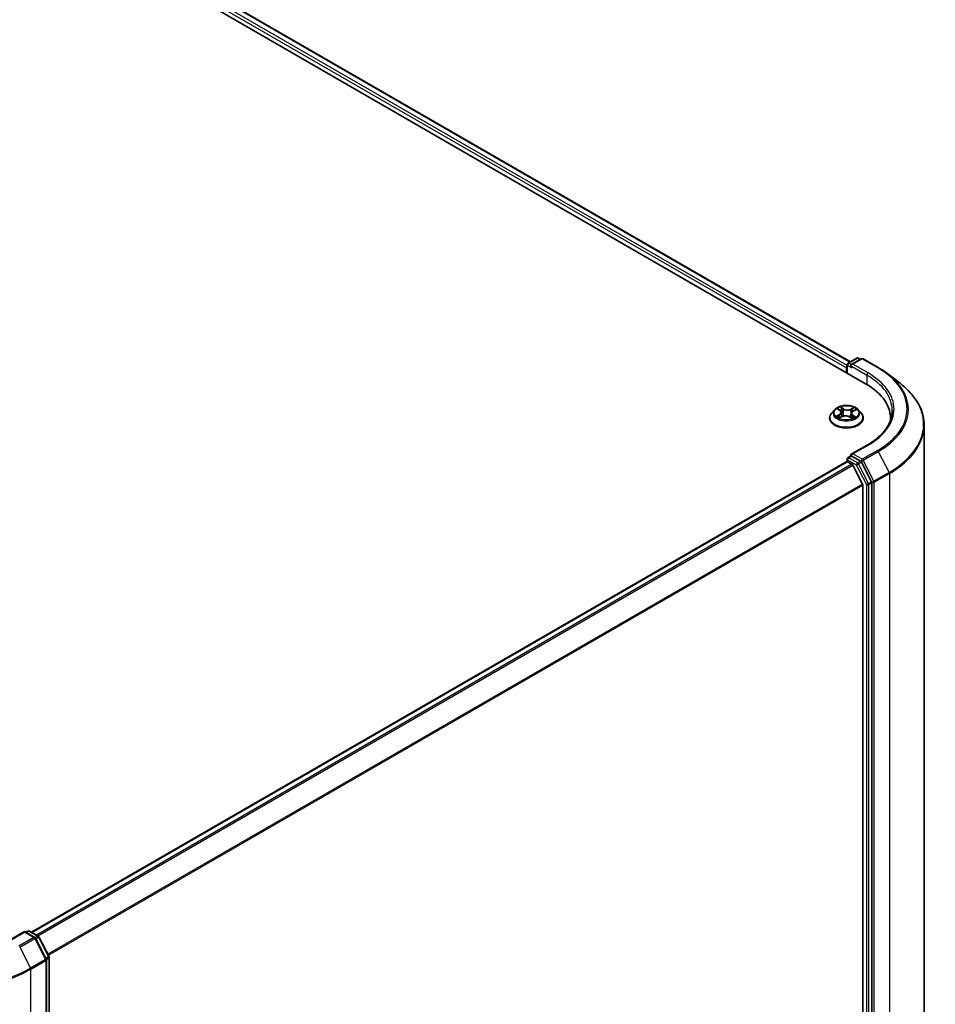
# Model space of a CAD drawing. Units: millimetres. Extents: x 7 to 8659, y 4 to 2112.
# Drawn here: x 51 to 63, y 108 to 121 of the extents above; entities that cross this region are included whole.
import ezdxf

# ---------------------------------------------------------------- set-up
doc = ezdxf.new("R2010")
doc.units = ezdxf.units.MM
doc.header["$LTSCALE"] = 0.5
doc.layers.add('Visible (ISO)', color=7, linetype='Continuous', lineweight=35)
doc.layers.add('Visible Narrow (ISO)', color=7, linetype='Continuous', lineweight=25)

msp = doc.modelspace()

# ---------------------------------------------------------------- linework, layer by layer
at = {"layer": 'Visible (ISO)'}
for p, q in [((40.7818, 128.8708), (61.995, 116.6233)), ((41.1555, 128.8298), (61.7915, 116.9156)), ((61.7489, 116.7654), (61.7489, 116.8777)), ((61.7604, 116.8977), (61.8759, 116.9643)), ((61.9378, 116.9561), (61.8033, 116.8784)), ((61.8989, 116.9643), (61.9255, 116.949)), ((61.9609, 116.9561), (62.1621, 116.8399)), ((61.7393, 116.8337), (61.7393, 116.7709)), ((62.2902, 116.7547), (62.4526, 116.6296)), ((61.5816, 116.2785), (61.5434, 116.2359)), ((61.6265, 116.2882), (61.6559, 116.2675)), ((61.648, 116.1704), (61.685, 116.1879)), ((61.6723, 116.243), (61.6786, 116.1849)), ((61.8063, 116.2303), (61.7999, 116.1702)), ((61.8306, 116.2594), (61.8663, 116.2776)), ((61.8971, 116.2785), (61.9352, 116.2359)), ((61.5163, 116.168), (61.5163, 116.1705)), ((61.7797, 116.1834), (61.8106, 116.1632)), ((61.9624, 116.168), (61.9624, 116.1705)), ((62.3262, 116.1617), (62.3262, 116.1385)), ((62.7723, 116.0731), (62.7723, 102.5896)), ((62.0161, 115.808), (61.8033, 115.6851)), ((61.7604, 115.6415), (61.7992, 115.6639)), ((61.9255, 115.5957), (61.81, 115.6624)), ((61.7441, 115.5881), (50.8988, 109.3266)), ((61.7489, 115.6215), (61.7489, 115.5892)), ((61.7557, 115.587), (61.8133, 115.5537)), ((61.9531, 115.2898), (61.8258, 115.5397)), ((62.0727, 115.3207), (61.9379, 115.5819)), ((61.9569, 115.2756), (61.9569, 101.8798)), ((62.0766, 101.8366), (62.0766, 115.3062)), ((50.8064, 109.336), (50.5936, 109.2132)), ((50.8064, 109.336), (50.8064, 109.3282)), ((50.9409, 109.2584), (50.8064, 109.336)), ((50.8227, 109.3266), (50.8492, 109.3419)), ((50.8723, 109.3419), (50.9877, 109.2753)), ((51.0934, 108.9708), (50.9499, 109.249)), ((50.9967, 109.2659), (51.1315, 109.0047)), ((51.1341, 108.9941), (51.1341, 95.5244)), ((51.096, 95.4767), (51.096, 108.9602))]:
    msp.add_line(p, q, dxfattribs=at)
for centre, start, end in [((61.772, 116.8777), 120, 180), ((61.8874, 116.9443), 60, 120), ((61.9494, 116.9361), 60, 120), ((61.772, 115.6215), 120, 180), ((50.8608, 109.322), 60, 120), ((50.9294, 109.2384), 27.29057, 60), ((50.9762, 109.2553), 27.29057, 60), ((51.111, 108.9941), 0, 27.29057), ((51.0729, 108.9602), 0, 27.29057)]:
    msp.add_arc(centre, 0.0231, start, end, dxfattribs=at)
for centre, major_axis, start_param, end_param in [((61.7557, 116.8431), (0.0115, 0.02), 1.2124767, 2.3561945), ((61.8264, 116.8651), (-0.0326, 0), 4.712389, 6.2831853), ((61.81, 116.8557), (-0.0115, 0.02), 0.7853982, 2.3561945), ((61.1954, 116.1617), (1.1308, 0), 6.2440134, 7.0685835), ((61.1954, 116.0361), (1.1538, 0), 0.177095, 0.2006295), ((61.8264, 115.6718), (-0.0326, 0), 4.712389, 6.2831853), ((61.81, 115.6812), (-0.0115, -0.02), 5.4977871, 6.1236372), ((61.7557, 115.5682), (-0.0115, 0.02), 5.4977871, 6.2831853), ((61.8133, 115.5349), (-0.0115, 0.02), 4.6217291, 5.4977871), ((61.9255, 115.5769), (0.0115, -0.02), 1.4890119, 2.3561945), ((61.9406, 115.285), (-0.0115, 0.02), 3.9269908, 4.6217291), ((62.0603, 115.3156), (0.0115, -0.02), 0.7853982, 1.4890119)]:
    msp.add_ellipse(centre, major_axis=major_axis, ratio=0.5773503, start_param=start_param, end_param=end_param, dxfattribs=at)
for points, knots in [([(62.1621, 116.8399), (62.1713, 116.8346), (62.1804, 116.8292), (62.1983, 116.8183), (62.2071, 116.8127), (62.2245, 116.8015), (62.233, 116.7958), (62.2498, 116.7843), (62.2581, 116.7785), (62.2744, 116.7667), (62.2824, 116.7607), (62.2902, 116.7547)], [3.14159265, 3.14159265, 3.14159265, 3.14159265, 3.16997972, 3.16997972, 3.19836678, 3.19836678, 3.22675384, 3.22675384, 3.25514091, 3.25514091, 3.28352797, 3.28352797, 3.28352797, 3.28352797]), ([(62.7723, 116.0731), (62.7723, 116.1133), (62.7678, 116.1535), (62.75, 116.2331), (62.7367, 116.2725), (62.7015, 116.3496), (62.6796, 116.3875), (62.6279, 116.461), (62.598, 116.4966), (62.5307, 116.5653), (62.4934, 116.5982), (62.4526, 116.6296)], [2.35619449, 2.35619449, 2.35619449, 2.35619449, 2.48488706, 2.48488706, 2.61357963, 2.61357963, 2.7422722, 2.7422722, 2.87096477, 2.87096477, 2.99965734, 2.99965734, 2.99965734, 2.99965734]), ([(61.8971, 116.2785), (61.8876, 116.289), (61.8757, 116.2982), (61.8474, 116.3141), (61.8309, 116.3207), (61.7955, 116.3302), (61.7767, 116.3333), (61.7384, 116.3356), (61.719, 116.3349), (61.6815, 116.3299), (61.6634, 116.3256), (61.6301, 116.3136), (61.615, 116.3059), (61.5944, 116.2911), (61.5875, 116.2851), (61.5816, 116.2785)], [6.0560911, 6.0560911, 6.0560911, 6.0560911, 6.377104, 6.377104, 6.7115326, 6.7115326, 7.04461, 7.04461, 7.3759235, 7.3759235, 7.7076594, 7.7076594, 8.0416374, 8.0416374, 8.2425505, 8.2425505, 8.2425505, 8.2425505]), ([(61.5434, 116.2359), (61.54, 116.2321), (61.5368, 116.2281), (61.5311, 116.2199), (61.5286, 116.2157), (61.5242, 116.2071), (61.5223, 116.2027), (61.5193, 116.1937), (61.5182, 116.1891), (61.5166, 116.1799), (61.5163, 116.1752), (61.5163, 116.1705)], [1.95936518, 1.95936518, 1.95936518, 1.95936518, 2.05487851, 2.05487851, 2.15039183, 2.15039183, 2.24590515, 2.24590515, 2.34141847, 2.34141847, 2.4369318, 2.4369318, 2.4369318, 2.4369318]), ([(61.6294, 116.187), (61.6306, 116.1858), (61.6318, 116.1847), (61.6345, 116.1824), (61.636, 116.1812), (61.6392, 116.1789), (61.6409, 116.1777), (61.6445, 116.1754), (61.6464, 116.1743), (61.6493, 116.1727), (61.6501, 116.1723), (61.6509, 116.1718)], [2.96308777, 2.96308777, 2.96308777, 2.96308777, 3.03360891, 3.03360891, 3.10413005, 3.10413005, 3.17465118, 3.17465118, 3.24517232, 3.24517232, 3.27364097, 3.27364097, 3.27364097, 3.27364097]), ([(61.6723, 116.243), (61.6721, 116.2449), (61.6717, 116.2467), (61.6705, 116.2503), (61.6698, 116.2521), (61.6679, 116.2555), (61.6667, 116.2572), (61.6641, 116.2604), (61.6627, 116.2619), (61.6595, 116.2648), (61.6578, 116.2662), (61.6559, 116.2675)], [5.64042781, 5.64042781, 5.64042781, 5.64042781, 5.76548865, 5.76548865, 5.89054949, 5.89054949, 6.01561033, 6.01561033, 6.14067117, 6.14067117, 6.26573201, 6.26573201, 6.26573201, 6.26573201]), ([(61.7797, 116.1834), (61.775, 116.1866), (61.7695, 116.1892), (61.7574, 116.1934), (61.7509, 116.1949), (61.7373, 116.1968), (61.7303, 116.1971), (61.7164, 116.1965), (61.7096, 116.1956), (61.6966, 116.1926), (61.6904, 116.1905), (61.685, 116.1879)], [0.0174533, 0.0174533, 0.0174533, 0.0174533, 0.3246312, 0.3246312, 0.6318092, 0.6318092, 0.9389871, 0.9389871, 1.2461651, 1.2461651, 1.553343, 1.553343, 1.553343, 1.553343]), ([(61.8306, 116.2594), (61.8278, 116.258), (61.8253, 116.2565), (61.8206, 116.2532), (61.8184, 116.2515), (61.8146, 116.2477), (61.8129, 116.2457), (61.8101, 116.2416), (61.8089, 116.2394), (61.8072, 116.2349), (61.8066, 116.2326), (61.8063, 116.2303)], [1.58824962, 1.58824962, 1.58824962, 1.58824962, 1.74560538, 1.74560538, 1.90296115, 1.90296115, 2.06031691, 2.06031691, 2.21767268, 2.21767268, 2.37502844, 2.37502844, 2.37502844, 2.37502844]), ([(61.9624, 116.1705), (61.9624, 116.1752), (61.962, 116.1799), (61.9605, 116.1891), (61.9593, 116.1937), (61.9563, 116.2027), (61.9545, 116.2071), (61.9501, 116.2157), (61.9475, 116.2199), (61.9418, 116.2281), (61.9387, 116.2321), (61.9352, 116.2359)], [5.57852445, 5.57852445, 5.57852445, 5.57852445, 5.67403777, 5.67403777, 5.76955109, 5.76955109, 5.86506442, 5.86506442, 5.96057774, 5.96057774, 6.05609106, 6.05609106, 6.05609106, 6.05609106]), ([(62.3493, 116.2685), (62.3493, 116.235), (62.3447, 116.2015), (62.3265, 116.135), (62.3128, 116.1021), (62.2764, 116.0375), (62.2537, 116.0058), (62.1998, 115.9446), (62.1685, 115.9151), (62.0979, 115.8591), (62.0587, 115.8326), (62.0161, 115.808)], [3.92699082, 3.92699082, 3.92699082, 3.92699082, 4.08407045, 4.08407045, 4.24115008, 4.24115008, 4.39822972, 4.39822972, 4.55530935, 4.55530935, 4.71238898, 4.71238898, 4.71238898, 4.71238898]), ([(61.5163, 116.168), (61.5163, 116.1542), (61.5199, 116.1405), (61.5339, 116.1142), (61.5446, 116.1017), (61.5722, 116.079), (61.5894, 116.0689), (61.6281, 116.0525), (61.6498, 116.0461), (61.6953, 116.0377), (61.7191, 116.0357), (61.7667, 116.0362), (61.7904, 116.0386), (61.8353, 116.0478), (61.8566, 116.0546), (61.8945, 116.0717), (61.9112, 116.0822), (61.9381, 116.1059), (61.9483, 116.1192), (61.9598, 116.1445), (61.9624, 116.1562), (61.9624, 116.168)], [2.4369318, 2.4369318, 2.4369318, 2.4369318, 2.7366424, 2.7366424, 3.0490534, 3.0490534, 3.3735464, 3.3735464, 3.6992743, 3.6992743, 4.0240248, 4.0240248, 4.3483797, 4.3483797, 4.6732138, 4.6732138, 4.9990112, 4.9990112, 5.3229262, 5.3229262, 5.5785244, 5.5785244, 5.5785244, 5.5785244]), ([(61.8094, 116.1639), (61.8113, 116.1646), (61.8131, 116.1653), (61.8173, 116.167), (61.8197, 116.168), (61.8242, 116.17), (61.8263, 116.1711), (61.8304, 116.1733), (61.8324, 116.1744), (61.8361, 116.1766), (61.8379, 116.1778), (61.8395, 116.1789)], [4.55882516, 4.55882516, 4.55882516, 4.55882516, 4.60965236, 4.60965236, 4.6794409, 4.6794409, 4.74922944, 4.74922944, 4.81901798, 4.81901798, 4.88880652, 4.88880652, 4.88880652, 4.88880652]), ([(61.7992, 115.6639), (61.8002, 115.6645), (61.8019, 115.6648), (61.8058, 115.6643), (61.808, 115.6636), (61.81, 115.6624)], [0.038953354, 0.038953354, 0.038953354, 0.038953354, 0.050334548, 0.050334548, 0.061715743, 0.061715743, 0.061715743, 0.061715743])]:
    msp.add_open_spline(points, degree=3, knots=knots, dxfattribs=at)
at = {"layer": 'Visible Narrow (ISO)'}
for p, q in [((41.0701, 128.7671), (61.7393, 116.8337)), ((61.7489, 116.8659), (41.0864, 128.7954)), ((41.144, 128.8287), (61.7848, 116.9117)), ((61.7557, 116.7615), (61.7557, 116.8683)), ((61.7557, 116.8683), (61.81, 116.8369)), ((61.772, 116.8965), (61.8874, 116.9632)), ((61.8033, 116.8784), (61.772, 116.8965)), ((61.7937, 116.8651), (62.0113, 116.7395)), ((61.8264, 116.884), (61.9494, 116.955)), ((62.0276, 116.7678), (61.8264, 116.884)), ((61.8874, 116.9632), (61.9187, 116.9451)), ((61.9494, 116.955), (62.1506, 116.8388)), ((62.0113, 116.7395), (62.0113, 116.6137)), ((61.7011, 116.2907), (61.6614, 116.3167)), ((61.6463, 116.215), (61.6013, 116.1921)), ((61.6157, 116.2943), (61.6537, 116.2675)), ((61.6206, 116.196), (61.6489, 116.2104)), ((61.6403, 116.1656), (61.6866, 116.1876)), ((61.6489, 116.2104), (61.6515, 116.1721)), ((61.6733, 116.3027), (61.6982, 116.2864)), ((61.6982, 116.2864), (61.694, 116.2321)), ((61.8384, 116.3085), (61.7921, 116.2865)), ((61.7945, 116.2819), (61.8236, 116.2957)), ((61.7945, 116.2819), (61.798, 116.2273)), ((61.822, 116.2023), (61.8192, 116.1678)), ((61.822, 116.2023), (61.8459, 116.1855)), ((61.863, 116.1798), (61.825, 116.2066)), ((61.8323, 116.2591), (61.8773, 116.282)), ((61.7776, 116.1834), (61.8172, 116.1574)), ((61.8264, 115.6906), (62.0276, 115.8068)), ((61.772, 115.6404), (61.81, 115.6624)), ((61.9494, 115.6196), (61.8264, 115.6906)), ((62.1506, 115.7358), (61.9494, 115.6196)), ((61.9618, 115.6058), (62.163, 115.722)), ((62.163, 115.722), (62.3066, 115.4438)), ((50.9056, 109.3227), (61.7557, 115.587)), ((61.8133, 115.5537), (50.9632, 109.2894)), ((50.9816, 109.2788), (61.8258, 115.5397)), ((61.7557, 115.6121), (61.8711, 115.5455)), ((61.7557, 115.587), (61.7557, 115.6121)), ((61.8874, 115.5737), (61.772, 115.6404)), ((61.8711, 115.5455), (62.0059, 115.2842)), ((61.9255, 115.5957), (61.8874, 115.5737)), ((61.8998, 115.5599), (61.9379, 115.5819)), ((62.0346, 115.2987), (61.8998, 115.5599)), ((61.9255, 115.5957), (61.933, 115.5914)), ((61.933, 115.5914), (61.9379, 115.5819)), ((62.1053, 115.3276), (61.9618, 115.6058)), ((62.3066, 115.4438), (62.1053, 115.3276)), ((62.1092, 115.3131), (62.3105, 115.4293)), ((62.3105, 115.4293), (62.3105, 101.9459)), ((61.9531, 115.2898), (51.1167, 109.0334)), ((51.1232, 109.0207), (61.9569, 115.2756)), ((62.0059, 115.2842), (62.0059, 101.8146)), ((62.0727, 115.3207), (62.0346, 115.2987)), ((62.0385, 115.2842), (62.0766, 115.3062)), ((62.0385, 101.8146), (62.0385, 115.2842)), ((62.0727, 115.3207), (62.0766, 115.3131)), ((62.0766, 115.3131), (62.0766, 115.3062)), ((62.1092, 101.8297), (62.1092, 115.3131)), ((50.6051, 109.212), (50.8064, 109.3282)), ((50.9294, 109.2572), (50.7281, 109.141)), ((50.7406, 109.1272), (50.9418, 109.2434)), ((50.8064, 109.3282), (50.9294, 109.2572)), ((50.8295, 109.3227), (50.8608, 109.3408)), ((50.8608, 109.3408), (50.9762, 109.2741)), ((50.9418, 109.2434), (51.0853, 108.9652)), ((50.9762, 109.2741), (50.9445, 109.2558)), ((50.9543, 109.2405), (50.9886, 109.2603)), ((50.9886, 109.2603), (51.1234, 108.9991)), ((50.7406, 109.1272), (50.8841, 108.849)), ((51.1234, 108.9991), (51.089, 108.9792)), ((51.0952, 108.9661), (51.1273, 108.9847)), ((51.1273, 108.9847), (51.1273, 95.515)), ((51.0853, 108.9652), (50.8841, 108.849)), ((50.888, 108.8346), (51.0892, 108.9508)), ((51.0892, 108.9508), (51.0892, 95.4673)), ((50.888, 95.3511), (50.888, 108.8346))]:
    msp.add_line(p, q, dxfattribs=at)
for centre, major_axis, ratio, start_param, end_param in [((61.772, 116.8777), (-0.0231, 0), 0.5773503, 0, 0.7853982), ((61.772, 116.8777), (-0.0115, -0.02), 0.5773503, 3.9269908, 5.4977871), ((61.772, 116.8777), (-0.0115, 0.02), 0.5773503, 5.4977871, 6.2831853), ((61.8874, 116.9443), (-0.0115, 0.02), 0.5773503, 5.4977871, 6.2831853), ((61.8874, 116.9443), (0.0115, 0.02), 0.5773503, 0, 0.7853982), ((61.9494, 116.9361), (-0.0115, 0.02), 0.5773503, 5.4977871, 6.2831853), ((61.9494, 116.9361), (0.0115, 0.02), 0.5773503, 0, 0.7853982), ((62.1506, 116.8199), (0.0115, 0.02), 0.5773503, 0, 0.7853982), ((62.0276, 116.7489), (0.0115, 0.02), 0.5773503, 0.7853982, 2.3561945), ((61.1954, 116.2685), (1.1538, 0), 0.5773503, 0, 0.7853982), ((61.1954, 116.2873), (1.1769, 0), 0.5773503, 5.4977871, 7.0685835), ((61.1954, 116.2873), (1.3509, 0), 0.5773503, 5.4977871, 7.0685835), ((61.1954, 116.2806), (1.3685, 0), 0.5773503, 5.4977871, 6.9266482), ((61.1954, 116.0853), (1.5714, 0), 0.5773503, 5.4977871, 6.9266482), ((61.7393, 116.237), (-0.1585, 0), 0.5773503, 5.2263653, 5.6077344), ((61.7393, 116.1774), (-0.2206, 0), 0.5773503, 5.8056187, 9.9023446), ((61.7393, 116.2313), (-0.1776, 0), 0.5773503, 5.8056187, 9.9023446), ((61.7393, 116.237), (0.1585, 0), 0.5773503, 3.655569, 4.036938), ((61.6231, 116.1947), (-0.00086, -0.00375), 0.737787, 4.5059095, 5.9010917), ((61.635, 116.1861), (-0.00325, -0.00206), 0.7053134, 5.0832763, 5.9037075), ((61.6029, 116.2434), (0.0657, 0), 0.5773503, 5.4345031, 6.9703929), ((61.6463, 116.2118), (0.00174, -0.00343), 0.5396819, 0.9023662, 2.385896), ((61.6029, 116.2406), (0.0695, 0), 0.5773503, 5.4345031, 6.3450887), ((61.7393, 116.2196), (0.124, 0), 0.5773503, 2.095557, 2.3537922), ((61.6537, 116.2643), (0.00221, 0.00315), 0.6311686, 0, 0.8395579), ((61.6704, 116.3016), (-0.00326, -0.00203), 0.2206862, 1.0993922, 2.4945744), ((61.6789, 116.2812), (-0.00374, -0.00091), 0.2067318, 3.7862557, 5.1416788), ((61.6866, 116.1845), (-0.00165, 0.00348), 0.51797, 5.5422902, 6.2831853), ((61.7283, 116.1583), (0.0657, 0), 0.5773503, 0.7221141, 2.2580039), ((61.6911, 116.2309), (-0.00374, -0.00091), 0.2066966, 3.7862499, 5.1372959), ((61.7011, 116.2876), (-0.00211, -0.00322), 0.6127072, 3.9606999, 5.4442297), ((61.7504, 116.3129), (0.0695, 0), 0.5773503, 3.8637068, 5.3995965), ((61.7504, 116.3158), (-0.0657, 0), 0.5773503, 0.7221141, 2.2580039), ((61.7921, 116.2833), (0.00165, -0.00348), 0.51797, 0.9171677, 2.4006976), ((61.8005, 116.2258), (-0.00367, 0.00114), 0.2409896, 4.1571504, 5.5081963), ((61.8758, 116.2307), (-0.0657, 0), 0.5773503, 5.4345031, 6.9703929), ((61.8758, 116.2278), (-0.0695, 0), 0.5773503, 6.221282, 6.9703929), ((61.8157, 116.2749), (-0.00367, 0.00114), 0.2410208, 4.1527654, 5.5081885), ((61.7393, 116.2196), (0.124, 0), 0.5773503, 0.6531555, 0.884561), ((61.825, 116.2035), (-0.00221, -0.00315), 0.6311686, 3.9811505, 5.4646804), ((61.8261, 116.2943), (-0.00301, 0.00239), 0.1459929, 0.7565834, 2.1517656), ((61.8323, 116.256), (-0.00174, 0.00343), 0.5396819, 5.5274887, 6.2831853), ((61.7393, 116.237), (-0.1585, 0), 0.5773503, 3.655569, 4.036938), ((61.843, 116.1844), (0.00062, -0.0038), 0.8187034, 0.341666, 1.7368481), ((61.7393, 116.1705), (-0.2231, 0), 0.5773503, 0, 3.1415927), ((61.7393, 116.168), (0.2231, 0), 0.5773503, 3.1415927, 6.2831853), ((61.7776, 116.1802), (0.00211, 0.00322), 0.6127072, 0, 0.8191072), ((61.7393, 116.237), (0.1585, 0), 0.5773503, 5.2263653, 5.6077344), ((61.8326, 116.1769), (-0.0033, 0.00198), 0.7527738, 3.7509835, 4.1774523), ((61.1954, 116.0731), (1.5769, 0), 0.5773503, 5.4977871, 6.2831853), ((62.0276, 115.788), (-0.0115, 0.02), 0.5773503, 5.4977871, 6.2831853), ((62.1506, 115.717), (0.0115, -0.02), 0.5773503, 1.4890119, 2.3561945), ((61.772, 115.6215), (-0.0231, 0), 0.5773503, 0, 0.7853982), ((61.772, 115.6215), (0.0115, 0.02), 0.5773503, 0.7853982, 2.3561945), ((61.772, 115.6215), (-0.0115, 0.02), 0.5773503, 5.4977871, 6.2831853), ((61.8874, 115.5549), (0.0115, 0.02), 0.5773503, 0.7853982, 2.3561945), ((61.8874, 115.5549), (-0.0205, -0.0106), 0.0667023, 0.6170589, 2.1878552), ((61.8874, 115.5549), (-0.0115, 0.02), 0.5773503, 4.6306046, 5.4977871), ((61.9494, 115.6008), (0.0115, 0.02), 0.5773503, 0.7853982, 2.3561945), ((61.9494, 115.6008), (-0.0205, -0.0106), 0.0667023, 0.6170589, 2.1878552), ((61.9494, 115.6008), (-0.0115, 0.02), 0.5773503, 4.6306046, 5.4977871), ((62.2941, 115.4388), (-0.0115, 0.02), 0.5773503, 3.9269908, 4.6306046), ((62.0222, 115.2937), (0.0205, 0.0106), 0.0667023, 3.7586515, 5.3294479), ((62.0222, 115.2937), (-0.0231, 0), 0.5773503, 0.7853982, 2.3561945), ((62.0222, 115.2937), (-0.0115, 0.02), 0.5773503, 3.9269908, 4.6306046), ((62.0929, 115.3226), (0.0205, 0.0106), 0.0667023, 3.7586515, 5.3294479), ((62.0929, 115.3226), (-0.0231, 0), 0.5773503, 0.7853982, 2.3561945), ((62.0929, 115.3226), (-0.0115, 0.02), 0.5773503, 3.9269908, 4.6306046), ((50.8608, 109.322), (-0.0115, 0.02), 0.5773503, 5.4977871, 6.2831853), ((50.8608, 109.322), (0.0115, 0.02), 0.5773503, 0, 0.7853982), ((50.9294, 109.2384), (0.0115, 0.02), 0.5773503, 0, 0.7853982), ((50.9294, 109.2384), (0.0115, -0.02), 0.5773503, 1.4890119, 2.3561945), ((50.9294, 109.2384), (0.0205, 0.0106), 0.0667023, 5.3294479, 6.2831853), ((50.9762, 109.2553), (0.0115, 0.02), 0.5773503, 0, 0.7853982), ((50.9762, 109.2553), (0.0115, -0.02), 0.5773503, 1.4890119, 2.3561945), ((50.9762, 109.2553), (0.0205, 0.0106), 0.0667023, 5.3294479, 6.2831853), ((51.111, 108.9941), (0.0205, 0.0106), 0.0667023, 5.3294479, 6.2831853), ((51.111, 108.9941), (0.0115, -0.02), 0.5773503, 0.7853982, 1.4890119), ((51.111, 108.9941), (0.0231, 0), 0.5773503, 5.4977871, 6.2831853), ((51.0729, 108.9602), (0.0205, 0.0106), 0.0667023, 5.3294479, 6.2831853), ((51.0729, 108.9602), (0.0115, -0.02), 0.5773503, 0.7853982, 1.4890119), ((51.0729, 108.9602), (0.0231, 0), 0.5773503, 5.4977871, 6.2831853), ((49.7729, 109.4783), (1.5769, 0), 0.5773503, 3.9269908, 5.4977871), ((49.7729, 109.4905), (-1.5714, 0), 0.5773503, 0.7853982, 2.3561945), ((50.8716, 108.844), (-0.0115, 0.02), 0.5773503, 3.9269908, 4.6306046)]:
    msp.add_ellipse(centre, major_axis=major_axis, ratio=ratio, start_param=start_param, end_param=end_param, dxfattribs=at)
msp.add_ellipse((61.7393, 116.237), major_axis=(-0.1647, 0), ratio=0.5773503, dxfattribs=at)
for points, knots in [([(61.6733, 116.3027), (61.6721, 116.304), (61.671, 116.3053), (61.6683, 116.3087), (61.6667, 116.3107), (61.6638, 116.314), (61.6626, 116.3154), (61.6614, 116.3167)], [-0.032055974, -0.032055974, -0.032055974, -0.032055974, -0.02365019, -0.02365019, -0.010200936, -0.010200936, 0.000338329, 0.000338329, 0.000338329, 0.000338329]), ([(61.6614, 116.3167), (61.6621, 116.3153), (61.6628, 116.3138), (61.6644, 116.3099), (61.6654, 116.3074), (61.6674, 116.3033), (61.6683, 116.3016), (61.6693, 116.3)], [-0.000338329, -0.000338329, -0.000338329, -0.000338329, 0.010200936, 0.010200936, 0.02365019, 0.02365019, 0.032055974, 0.032055974, 0.032055974, 0.032055974]), ([(61.6206, 116.196), (61.6192, 116.1959), (61.6177, 116.1957), (61.6135, 116.195), (61.6108, 116.1945), (61.6058, 116.1934), (61.6036, 116.1928), (61.6013, 116.1921)], [-0.032055974, -0.032055974, -0.032055974, -0.032055974, -0.02365019, -0.02365019, -0.010200936, -0.010200936, 0.000338329, 0.000338329, 0.000338329, 0.000338329]), ([(61.6013, 116.1921), (61.6037, 116.1925), (61.6061, 116.1927), (61.6114, 116.1928), (61.6143, 116.1926), (61.6185, 116.192), (61.62, 116.1917), (61.6213, 116.1914)], [-0.000338329, -0.000338329, -0.000338329, -0.000338329, 0.010200936, 0.010200936, 0.02365019, 0.02365019, 0.032055974, 0.032055974, 0.032055974, 0.032055974]), ([(61.6339, 116.283), (61.6331, 116.284), (61.6323, 116.2849), (61.6299, 116.2873), (61.6281, 116.2887), (61.6246, 116.2908), (61.6229, 116.2917), (61.6194, 116.2931), (61.6175, 116.2938), (61.6157, 116.2943)], [0.000561401, 0.000561401, 0.000561401, 0.000561401, 0.005934038, 0.005934038, 0.0154285, 0.0154285, 0.023744988, 0.023744988, 0.032394303, 0.032394303, 0.032394303, 0.032394303]), ([(61.6157, 116.2943), (61.6173, 116.2935), (61.6189, 116.2927), (61.6221, 116.291), (61.6237, 116.2901), (61.6256, 116.2888), (61.6261, 116.2885), (61.6265, 116.2882)], [-0.032394303, -0.032394303, -0.032394303, -0.032394303, -0.023744988, -0.023744988, -0.0154285, -0.0154285, -0.012916913, -0.012916913, -0.012916913, -0.012916913]), ([(61.6325, 116.1875), (61.631, 116.1898), (61.6293, 116.1916), (61.6253, 116.1945), (61.623, 116.1955), (61.6206, 116.196)], [0, 0, 0, 0, 0.014585063, 0.014585063, 0.028982846, 0.028982846, 0.028982846, 0.028982846]), ([(61.6213, 116.1914), (61.6235, 116.1909), (61.6255, 116.19), (61.6281, 116.1882), (61.6288, 116.1876), (61.6294, 116.187)], [-0.028982846, -0.028982846, -0.028982846, -0.028982846, -0.014585063, -0.014585063, -0.008634882, -0.008634882, -0.008634882, -0.008634882]), ([(61.6693, 116.3), (61.6711, 116.2972), (61.6727, 116.2942), (61.6753, 116.288), (61.6764, 116.2848), (61.6772, 116.2816)], [-0.028982846, -0.028982846, -0.028982846, -0.028982846, -0.014585063, -0.014585063, 0, 0, 0, 0]), ([(61.6818, 116.2824), (61.6809, 116.286), (61.6798, 116.2896), (61.6769, 116.2964), (61.6752, 116.2997), (61.6733, 116.3027)], [0, 0, 0, 0, 0.014585063, 0.014585063, 0.028982846, 0.028982846, 0.028982846, 0.028982846]), ([(61.6772, 116.2816), (61.6792, 116.2732), (61.6813, 116.2648), (61.6853, 116.248), (61.6874, 116.2397), (61.6894, 116.2313)], [-0.068779854, -0.068779854, -0.068779854, -0.068779854, -0.034389927, -0.034389927, 0, 0, 0, 0]), ([(61.694, 116.2321), (61.692, 116.2405), (61.6899, 116.2489), (61.6859, 116.2657), (61.6838, 116.274), (61.6818, 116.2824)], [0, 0, 0, 0, 0.034389927, 0.034389927, 0.068779854, 0.068779854, 0.068779854, 0.068779854]), ([(61.6894, 116.2313), (61.6923, 116.2193), (61.6957, 116.2075), (61.7, 116.1952), (61.7003, 116.1943), (61.7006, 116.1935)], [-0.098241255, -0.098241255, -0.098241255, -0.098241255, -0.049120627, -0.049120627, -0.045661651, -0.045661651, -0.045661651, -0.045661651]), ([(61.7046, 116.1945), (61.7043, 116.1953), (61.704, 116.1962), (61.6999, 116.2086), (61.6967, 116.2203), (61.694, 116.2321)], [0.045333751, 0.045333751, 0.045333751, 0.045333751, 0.049120627, 0.049120627, 0.098241255, 0.098241255, 0.098241255, 0.098241255]), ([(61.798, 116.2273), (61.7946, 116.2157), (61.7907, 116.2043), (61.7849, 116.1895), (61.7834, 116.1858), (61.7818, 116.1821)], [0, 0, 0, 0, 0.049120627, 0.049120627, 0.065770609, 0.065770609, 0.065770609, 0.065770609]), ([(61.7851, 116.1799), (61.7869, 116.1838), (61.7886, 116.1878), (61.7949, 116.2029), (61.799, 116.2143), (61.8026, 116.226)], [-0.066673658, -0.066673658, -0.066673658, -0.066673658, -0.049120627, -0.049120627, 0, 0, 0, 0]), ([(61.8133, 116.2763), (61.8108, 116.2681), (61.8082, 116.2599), (61.8031, 116.2436), (61.8006, 116.2354), (61.798, 116.2273)], [0, 0, 0, 0, 0.034389927, 0.034389927, 0.068779854, 0.068779854, 0.068779854, 0.068779854]), ([(61.8026, 116.226), (61.8052, 116.2341), (61.8077, 116.2423), (61.8128, 116.2587), (61.8154, 116.2668), (61.8179, 116.275)], [-0.068779854, -0.068779854, -0.068779854, -0.068779854, -0.034389927, -0.034389927, 0, 0, 0, 0]), ([(61.8236, 116.2957), (61.8213, 116.2928), (61.8193, 116.2897), (61.8158, 116.2832), (61.8144, 116.2797), (61.8133, 116.2763)], [0, 0, 0, 0, 0.014491423, 0.014491423, 0.028982846, 0.028982846, 0.028982846, 0.028982846]), ([(61.8179, 116.275), (61.8189, 116.2781), (61.8202, 116.2812), (61.8234, 116.2872), (61.8253, 116.29), (61.8274, 116.2926)], [-0.028982846, -0.028982846, -0.028982846, -0.028982846, -0.014491423, -0.014491423, 0, 0, 0, 0]), ([(61.8384, 116.3085), (61.8371, 116.3075), (61.8359, 116.3065), (61.8333, 116.3044), (61.8321, 116.3033), (61.8294, 116.3009), (61.828, 116.2996), (61.8255, 116.2974), (61.8246, 116.2965), (61.8236, 116.2957)], [-0.032394303, -0.032394303, -0.032394303, -0.032394303, -0.023744988, -0.023744988, -0.0154285, -0.0154285, -0.005934038, -0.005934038, 0, 0, 0, 0]), ([(61.8274, 116.2926), (61.8283, 116.2937), (61.8291, 116.2948), (61.8311, 116.2976), (61.8322, 116.2993), (61.8341, 116.3023), (61.835, 116.3036), (61.8367, 116.3062), (61.8376, 116.3074), (61.8384, 116.3085)], [0, 0, 0, 0, 0.005934038, 0.005934038, 0.0154285, 0.0154285, 0.023744988, 0.023744988, 0.032394303, 0.032394303, 0.032394303, 0.032394303]), ([(61.8459, 116.1855), (61.8438, 116.1852), (61.8418, 116.1844), (61.8384, 116.1818), (61.8368, 116.1801), (61.8356, 116.178)], [0, 0, 0, 0, 0.014491423, 0.014491423, 0.028982846, 0.028982846, 0.028982846, 0.028982846]), ([(61.863, 116.1798), (61.8614, 116.1806), (61.8597, 116.1812), (61.8565, 116.1824), (61.855, 116.183), (61.8518, 116.184), (61.8501, 116.1844), (61.8477, 116.1851), (61.8468, 116.1853), (61.8459, 116.1855)], [-0.032394303, -0.032394303, -0.032394303, -0.032394303, -0.023744988, -0.023744988, -0.0154285, -0.0154285, -0.005934038, -0.005934038, 0, 0, 0, 0]), ([(61.8773, 116.282), (61.8749, 116.2816), (61.8725, 116.2811), (61.8672, 116.2793), (61.8644, 116.2779), (61.8607, 116.2754), (61.8598, 116.2747), (61.8589, 116.2738)], [-0.000338329, -0.000338329, -0.000338329, -0.000338329, 0.010200936, 0.010200936, 0.02365019, 0.02365019, 0.028962581, 0.028962581, 0.028962581, 0.028962581]), ([(61.8663, 116.2776), (61.8677, 116.2783), (61.8692, 116.279), (61.8729, 116.2805), (61.8751, 116.2813), (61.8773, 116.282)], [-0.017287107, -0.017287107, -0.017287107, -0.017287107, -0.010200936, -0.010200936, 0.000338329, 0.000338329, 0.000338329, 0.000338329]), ([(61.6498, 116.1713), (61.6494, 116.1713), (61.6491, 116.1713), (61.6476, 116.1712), (61.6465, 116.1709), (61.6446, 116.1699), (61.6437, 116.1692), (61.642, 116.1677), (61.6411, 116.1667), (61.6403, 116.1656)], [0.003557288, 0.003557288, 0.003557288, 0.003557288, 0.005934038, 0.005934038, 0.0154285, 0.0154285, 0.023744988, 0.023744988, 0.032394303, 0.032394303, 0.032394303, 0.032394303]), ([(61.6403, 116.1656), (61.6415, 116.1666), (61.6428, 116.1675), (61.6453, 116.1691), (61.6466, 116.1697), (61.6479, 116.1704), (61.6479, 116.1704), (61.648, 116.1704)], [-0.032394303, -0.032394303, -0.032394303, -0.032394303, -0.023744988, -0.023744988, -0.0154285, -0.0154285, -0.015098637, -0.015098637, -0.015098637, -0.015098637]), ([(61.8172, 116.1574), (61.8166, 116.1588), (61.8159, 116.16), (61.8143, 116.1622), (61.8133, 116.1631), (61.8114, 116.1637), (61.8106, 116.1638), (61.8098, 116.1637)], [-0.000338329, -0.000338329, -0.000338329, -0.000338329, 0.010200936, 0.010200936, 0.02365019, 0.02365019, 0.030892114, 0.030892114, 0.030892114, 0.030892114]), ([(61.8106, 116.1632), (61.8116, 116.1625), (61.8126, 116.1618), (61.8148, 116.1599), (61.816, 116.1587), (61.8172, 116.1574)], [-0.018690091, -0.018690091, -0.018690091, -0.018690091, -0.010200936, -0.010200936, 0.000338329, 0.000338329, 0.000338329, 0.000338329]), ([(61.8446, 116.181), (61.8454, 116.1811), (61.8462, 116.1812), (61.8488, 116.1814), (61.8505, 116.1815), (61.854, 116.1814), (61.8557, 116.1812), (61.8593, 116.1807), (61.8612, 116.1803), (61.863, 116.1798)], [0, 0, 0, 0, 0.005934038, 0.005934038, 0.0154285, 0.0154285, 0.023744988, 0.023744988, 0.032394303, 0.032394303, 0.032394303, 0.032394303])]:
    msp.add_open_spline(points, degree=3, knots=knots, dxfattribs=at)
for points in [[(61.6368, 116.1806), (61.6354, 116.1829), (61.6339, 116.1852), (61.6325, 116.1875)], [(61.8356, 116.178), (61.835, 116.1771), (61.8345, 116.1762), (61.834, 116.1753)], [(61.8395, 116.1789), (61.8411, 116.18), (61.8428, 116.1807), (61.8446, 116.181)]]:
    msp.add_open_spline(points, degree=3, dxfattribs=at)

doc.saveas('drawing.dxf')
